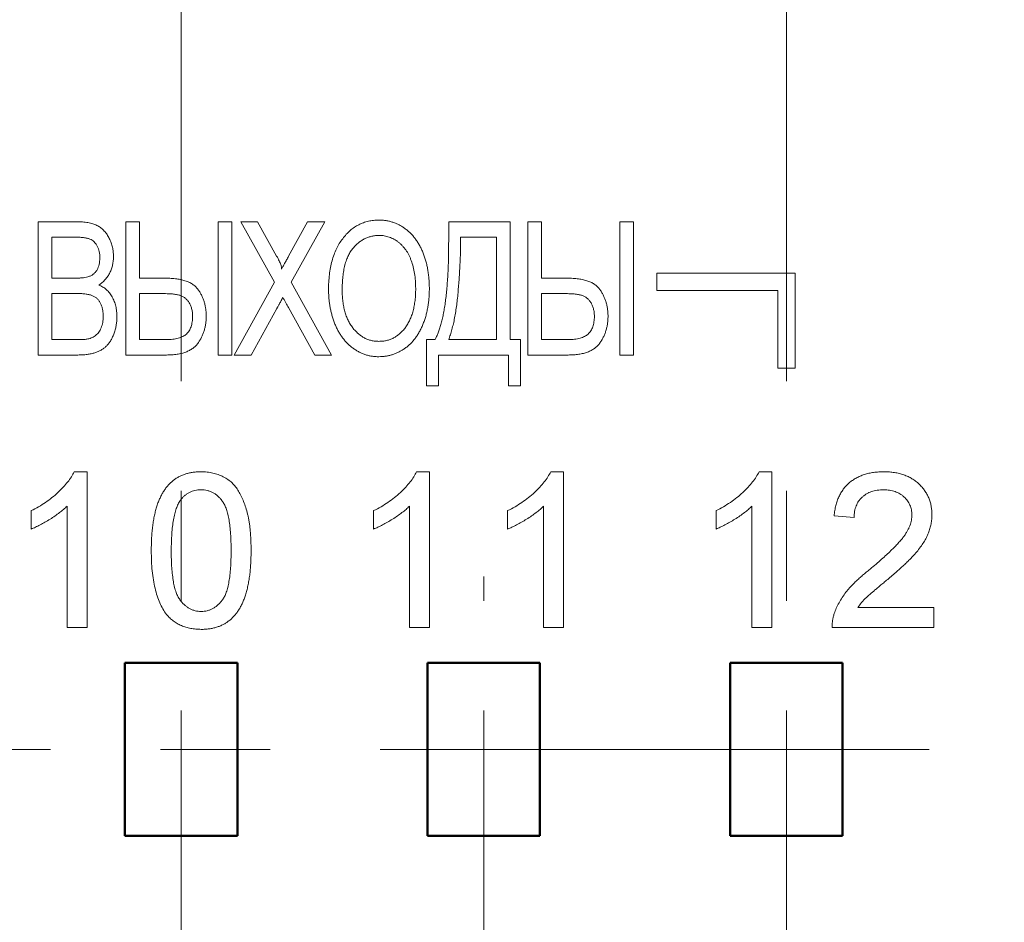
# Model space of a CAD drawing. Units: millimetres. Extents: x 2171 to 3046, y 1134 to 1431.
# Drawn here: x 2862 to 2873, y 1267 to 1277 of the extents above; entities that cross this region are included whole.
import ezdxf

# ---------------------------------------------------------------- set-up
doc = ezdxf.new("R2010")
doc.units = ezdxf.units.MM
doc.linetypes.add('CENTER', pattern=[10.16, 6.35, -1.27, 1.27, -1.27])
for name, color, linetype, lineweight in [('main', 5, 'Continuous', 50), ('size', 7, 'Continuous', 20), ('text', 7, 'Continuous', 20), ('ОСЕВЫЕ', 1, 'CENTER', 15)]:
    doc.layers.add(name, color=color, linetype=linetype, lineweight=lineweight)
doc.styles.add('GOST', font='GOST.shx', dxfattribs={"width": 0.8, "oblique": 15})
doc.dimstyles.new('GOST', dxfattribs={"dimscale": 0, "dimtxt": 3.5, "dimasz": 4, "dimexe": 1.25, "dimexo": 0, "dimtad": 1, "dimdec": 1, "dimrnd": 0.5, "dimtxsty": 'GOST', "dimcen": 5, "dimclrd": 256, "dimclre": 256, "dimclrt": 256, "dimadec": 1, "dimazin": 2, "dimtfac": 1, "dimtdec": 4, "dimtmove": 0, "dimatfit": 3, "dimfxl": 1, "dimtolj": 1, "dimtzin": 0, "dimlwd": -1, "dimlwe": -1, "dimarcsym": 0})

# ---------------------------------------------------------------- blocks, each defined once
blk = doc.blocks.new('_Oblique')
at = {"color": 0, "linetype": 'ByBlock', "lineweight": -2}
blk.add_line((-0.5, -0.5), (0.5, 0.5), dxfattribs=at)
blk = doc.blocks.new('*D96')
at = {"layer": 'Defpoints', "color": 0, "transparency": 16777216}
for p in [(2871.206, 1278.725), (2887.646, 1235.805), (2899.673, 1235.805)]:
    blk.add_point(p, dxfattribs=at)
at = {"layer": 'size', "ltscale": 5, "transparency": 16777216}
for p, q in [((2871.206, 1278.725), (2900.923, 1278.725)), ((2899.673, 1278.725), (2899.673, 1239.805)), ((2887.646, 1235.805), (2900.923, 1235.805))]:
    blk.add_line(p, q, dxfattribs=at)
at = {"layer": 'size', "transparency": 16777216}
blk.add_solid([(2899.007, 1239.805), (2900.34, 1239.805), (2899.673, 1235.805)], dxfattribs=at)
at = {"layer": 'size', "transparency": 16777216, "xscale": 4, "yscale": 4, "zscale": 4, "rotation": 90}
blk.add_blockref('_Oblique', (2899.673, 1278.725), dxfattribs=at)
at = {"layer": 'size', "linetype": 'ByBlock', "transparency": 16777216, "insert": (2897.298, 1259.265), "char_height": 3.5, "attachment_point": 5, "rotation": 90, "style": 'GOST'}
blk.add_mtext('\\A1;43', dxfattribs=at)
blk = doc.blocks.new('*D106')
at = {"layer": 'Defpoints', "color": 0, "transparency": 16777216}
for p in [(2870.556, 1282.806), (2899.673, 1282.806), (2871.206, 1278.725)]:
    blk.add_point(p, dxfattribs=at)
at = {"layer": 'size', "transparency": 16777216}
for p, q in [((2870.556, 1282.806), (2900.923, 1282.806)), ((2899.673, 1278.725), (2899.673, 1282.806)), ((2907.416, 1277.203), (2899.673, 1280.765)), ((2871.206, 1278.725), (2900.923, 1278.725)), ((2907.416, 1273.709), (2907.416, 1277.203))]:
    blk.add_line(p, q, dxfattribs=at)
at = {"layer": 'size', "transparency": 16777216, "xscale": 4, "yscale": 4, "zscale": 4}
for p, rotation in [((2899.673, 1282.806), 90), ((2899.673, 1278.725), 270)]:
    blk.add_blockref('_Oblique', p, dxfattribs=dict(at, rotation=rotation))
at = {"layer": 'size', "linetype": 'ByBlock', "transparency": 16777216, "insert": (2905.041, 1275.456), "char_height": 3.5, "attachment_point": 5, "rotation": 90, "style": 'GOST'}
blk.add_mtext('4', dxfattribs=at)

msp = doc.modelspace()

# ---------------------------------------------------------------- linework, layer by layer
at = {"layer": 'main', "linetype": 'ByBlock'}
for p, q in [((2863.206, 1269.625), (2863.206, 1267.625)), ((2864.506, 1269.625), (2863.206, 1269.625)), ((2864.506, 1267.625), (2864.506, 1269.625)), ((2868.006, 1269.625), (2866.706, 1269.625)), ((2866.706, 1269.625), (2866.706, 1267.625)), ((2868.006, 1267.625), (2868.006, 1269.625)), ((2870.206, 1269.625), (2870.206, 1267.625)), ((2871.506, 1269.625), (2870.206, 1269.625)), ((2871.506, 1267.625), (2871.506, 1269.625)), ((2863.206, 1267.625), (2864.506, 1267.625)), ((2866.706, 1267.625), (2868.006, 1267.625)), ((2870.206, 1267.625), (2871.506, 1267.625))]:
    msp.add_line(p, q, dxfattribs=at)
at = {"layer": 'text'}
for p, q in [((2862.204, 1273.187), (2862.204, 1274.728)), ((2862.204, 1274.728), (2862.666, 1274.728)), ((2863.218, 1274.728), (2863.376, 1274.728)), ((2863.218, 1273.187), (2863.218, 1274.728)), ((2863.376, 1274.728), (2863.376, 1274.076)), ((2864.285, 1273.187), (2864.285, 1274.728)), ((2864.285, 1274.728), (2864.443, 1274.728)), ((2864.443, 1274.728), (2864.443, 1273.187)), ((2864.934, 1274.031), (2864.547, 1274.728)), ((2864.547, 1274.728), (2864.741, 1274.728)), ((2864.741, 1274.728), (2864.96, 1274.332)), ((2865.099, 1274.331), (2865.318, 1274.728)), ((2865.516, 1274.728), (2865.129, 1274.028)), ((2865.318, 1274.728), (2865.516, 1274.728)), ((2866.95, 1274.728), (2867.661, 1274.728)), ((2866.95, 1274.503), (2866.95, 1274.728)), ((2867.661, 1274.728), (2867.661, 1273.365)), ((2867.865, 1274.728), (2868.023, 1274.728)), ((2867.865, 1273.187), (2867.865, 1274.728)), ((2868.023, 1274.728), (2868.023, 1274.076)), ((2868.931, 1274.728), (2869.089, 1274.728)), ((2868.931, 1273.187), (2868.931, 1274.728)), ((2869.089, 1274.728), (2869.089, 1273.187)), ((2862.612, 1274.551), (2862.362, 1274.551)), ((2862.362, 1274.551), (2862.362, 1274.076)), ((2867.503, 1274.551), (2867.088, 1274.551)), ((2867.088, 1274.551), (2867.088, 1274.471)), ((2867.503, 1273.365), (2867.503, 1274.551)), ((2870.956, 1274.135), (2869.356, 1274.135)), ((2869.356, 1274.135), (2869.356, 1273.935)), ((2870.956, 1273.035), (2870.956, 1274.135)), ((2862.362, 1274.076), (2862.632, 1274.076)), ((2863.376, 1274.076), (2863.672, 1274.076)), ((2864.468, 1273.187), (2864.934, 1274.031)), ((2865.129, 1274.028), (2865.595, 1273.187)), ((2868.023, 1274.076), (2868.319, 1274.076)), ((2862.65, 1273.899), (2862.362, 1273.899)), ((2862.362, 1273.899), (2862.362, 1273.365)), ((2863.376, 1273.899), (2863.376, 1273.365)), ((2863.602, 1273.899), (2863.376, 1273.899)), ((2868.249, 1273.899), (2868.023, 1273.899)), ((2868.023, 1273.899), (2868.023, 1273.365)), ((2869.356, 1273.935), (2870.756, 1273.935)), ((2870.756, 1273.935), (2870.756, 1273.035)), ((2864.963, 1273.726), (2864.665, 1273.187)), ((2865.401, 1273.187), (2865.096, 1273.738)), ((2862.362, 1273.365), (2862.666, 1273.365)), ((2863.376, 1273.365), (2863.685, 1273.365)), ((2866.693, 1272.832), (2866.693, 1273.365)), ((2866.693, 1273.365), (2866.792, 1273.365)), ((2866.95, 1273.365), (2867.503, 1273.365)), ((2867.661, 1273.365), (2867.78, 1273.365)), ((2867.78, 1273.365), (2867.78, 1272.832)), ((2868.023, 1273.365), (2868.332, 1273.365)), ((2862.663, 1273.187), (2862.204, 1273.187)), ((2863.687, 1273.187), (2863.218, 1273.187)), ((2864.443, 1273.187), (2864.285, 1273.187)), ((2864.665, 1273.187), (2864.468, 1273.187)), ((2865.595, 1273.187), (2865.401, 1273.187)), ((2867.641, 1273.187), (2866.831, 1273.187)), ((2866.831, 1273.187), (2866.831, 1272.832)), ((2867.641, 1272.832), (2867.641, 1273.187)), ((2868.333, 1273.187), (2867.865, 1273.187)), ((2869.089, 1273.187), (2868.931, 1273.187)), ((2870.756, 1273.035), (2870.956, 1273.035)), ((2866.831, 1272.832), (2866.693, 1272.832)), ((2867.78, 1272.832), (2867.641, 1272.832)), ((2862.619, 1271.837), (2862.768, 1271.837)), ((2862.768, 1271.837), (2862.768, 1270.037)), ((2866.579, 1271.837), (2866.728, 1271.837)), ((2866.728, 1271.837), (2866.728, 1270.037)), ((2868.13, 1271.837), (2868.279, 1271.837)), ((2868.279, 1271.837), (2868.279, 1270.037)), ((2870.539, 1271.837), (2870.688, 1271.837)), ((2870.688, 1271.837), (2870.688, 1270.037)), ((2862.122, 1271.174), (2862.122, 1271.387)), ((2862.537, 1270.037), (2862.537, 1271.44)), ((2866.082, 1271.174), (2866.082, 1271.387)), ((2866.497, 1270.037), (2866.497, 1271.44)), ((2867.632, 1271.174), (2867.632, 1271.387)), ((2868.048, 1270.037), (2868.048, 1271.44)), ((2870.042, 1271.174), (2870.042, 1271.387)), ((2870.457, 1270.037), (2870.457, 1271.44)), ((2871.639, 1271.306), (2871.408, 1271.329)), ((2871.681, 1270.268), (2872.562, 1270.268)), ((2872.562, 1270.268), (2872.562, 1270.037)), ((2862.768, 1270.037), (2862.537, 1270.037)), ((2866.728, 1270.037), (2866.497, 1270.037)), ((2868.279, 1270.037), (2868.048, 1270.037)), ((2870.688, 1270.037), (2870.457, 1270.037)), ((2872.562, 1270.037), (2871.385, 1270.037))]:
    msp.add_line(p, q, dxfattribs=at)
for points, knots in [([(2862.666, 1274.728), (2862.677, 1274.728), (2862.7, 1274.728), (2862.732, 1274.726), (2862.763, 1274.722), (2862.793, 1274.717), (2862.82, 1274.71), (2862.846, 1274.702), (2862.87, 1274.692), (2862.899, 1274.678), (2862.933, 1274.655), (2862.969, 1274.621), (2863.001, 1274.581), (2863.026, 1274.535), (2863.047, 1274.486), (2863.063, 1274.434), (2863.072, 1274.382), (2863.073, 1274.347), (2863.074, 1274.329)], [0, 0, 0, 0, 0.0529314, 0.1036141, 0.1516344, 0.1975666, 0.2408148, 0.2824289, 0.3220047, 0.3603849, 0.4353627, 0.510581, 0.58832, 0.6705217, 0.7540363, 0.836101, 0.9178549, 1, 1, 1, 1]), ([(2865.561, 1273.937), (2865.561, 1273.968), (2865.562, 1274.029), (2865.57, 1274.116), (2865.582, 1274.198), (2865.6, 1274.276), (2865.623, 1274.348), (2865.651, 1274.415), (2865.684, 1274.477), (2865.723, 1274.533), (2865.765, 1274.583), (2865.81, 1274.628), (2865.858, 1274.665), (2865.91, 1274.695), (2865.964, 1274.719), (2866.022, 1274.736), (2866.082, 1274.746), (2866.124, 1274.747), (2866.145, 1274.748)], [0, 0, 0, 0, 0.0827735, 0.1611326, 0.2353654, 0.3058815, 0.3733093, 0.4379562, 0.5002742, 0.5612439, 0.6199721, 0.6761461, 0.7304302, 0.7835985, 0.8362211, 0.8893759, 0.9436523, 1, 1, 1, 1]), ([(2866.145, 1274.748), (2866.159, 1274.748), (2866.186, 1274.747), (2866.227, 1274.743), (2866.266, 1274.734), (2866.305, 1274.723), (2866.343, 1274.709), (2866.379, 1274.692), (2866.415, 1274.671), (2866.449, 1274.647), (2866.482, 1274.621), (2866.513, 1274.592), (2866.542, 1274.56), (2866.569, 1274.526), (2866.593, 1274.489), (2866.617, 1274.45), (2866.637, 1274.409), (2866.656, 1274.365), (2866.672, 1274.319), (2866.687, 1274.272), (2866.699, 1274.223), (2866.709, 1274.172), (2866.717, 1274.12), (2866.723, 1274.066), (2866.726, 1274.011), (2866.726, 1273.974), (2866.727, 1273.955)], [0, 0, 0, 0, 0.037965, 0.075021, 0.111728, 0.148284, 0.184926, 0.221633, 0.259036, 0.297002, 0.335362, 0.373932, 0.412914, 0.452327, 0.492392, 0.533457, 0.575811, 0.619244, 0.663783, 0.708764, 0.75484, 0.801523, 0.849576, 0.898457, 0.948559, 1, 1, 1, 1]), ([(2862.916, 1274.31), (2862.915, 1274.322), (2862.915, 1274.347), (2862.909, 1274.383), (2862.899, 1274.416), (2862.887, 1274.447), (2862.87, 1274.475), (2862.85, 1274.498), (2862.827, 1274.516), (2862.805, 1274.527), (2862.785, 1274.534), (2862.768, 1274.539), (2862.748, 1274.542), (2862.725, 1274.545), (2862.7, 1274.548), (2862.673, 1274.55), (2862.643, 1274.55), (2862.622, 1274.55), (2862.612, 1274.551)], [0, 0, 0, 0, 0.083816, 0.163041, 0.238863, 0.312685, 0.383187, 0.449777, 0.513771, 0.577998, 0.613299, 0.652587, 0.697575, 0.747725, 0.802446, 0.863159, 0.928531, 1, 1, 1, 1]), ([(2866.145, 1274.57), (2866.131, 1274.57), (2866.103, 1274.569), (2866.061, 1274.562), (2866.021, 1274.55), (2865.982, 1274.535), (2865.945, 1274.514), (2865.91, 1274.488), (2865.876, 1274.458), (2865.844, 1274.424), (2865.814, 1274.384), (2865.789, 1274.338), (2865.767, 1274.286), (2865.749, 1274.227), (2865.735, 1274.163), (2865.726, 1274.092), (2865.72, 1274.016), (2865.719, 1273.963), (2865.719, 1273.935)], [0, 0, 0, 0, 0.049952, 0.098749, 0.146915, 0.195037, 0.244052, 0.294453, 0.346854, 0.401447, 0.458872, 0.519914, 0.585374, 0.655882, 0.732263, 0.814847, 0.903788, 1, 1, 1, 1]), ([(2866.569, 1273.957), (2866.568, 1273.987), (2866.567, 1274.045), (2866.557, 1274.129), (2866.541, 1274.207), (2866.522, 1274.268), (2866.504, 1274.314), (2866.489, 1274.345), (2866.473, 1274.375), (2866.455, 1274.403), (2866.435, 1274.428), (2866.414, 1274.452), (2866.392, 1274.474), (2866.368, 1274.494), (2866.343, 1274.512), (2866.317, 1274.528), (2866.29, 1274.541), (2866.262, 1274.551), (2866.234, 1274.56), (2866.205, 1274.566), (2866.176, 1274.57), (2866.156, 1274.57), (2866.145, 1274.57)], [0, 0, 0, 0, 0.107567, 0.209051, 0.304435, 0.394949, 0.438523, 0.480471, 0.521122, 0.560813, 0.599666, 0.637747, 0.675232, 0.71287, 0.749801, 0.786039, 0.821682, 0.857, 0.892187, 0.927451, 0.963271, 1, 1, 1, 1]), ([(2866.792, 1273.365), (2866.798, 1273.378), (2866.812, 1273.403), (2866.83, 1273.445), (2866.846, 1273.492), (2866.862, 1273.543), (2866.876, 1273.599), (2866.889, 1273.658), (2866.9, 1273.723), (2866.911, 1273.792), (2866.92, 1273.865), (2866.928, 1273.943), (2866.935, 1274.025), (2866.94, 1274.112), (2866.945, 1274.203), (2866.948, 1274.299), (2866.949, 1274.399), (2866.95, 1274.468), (2866.95, 1274.503)], [0, 0, 0, 0, 0.036254, 0.075679, 0.11819, 0.164163, 0.213703, 0.266632, 0.323014, 0.383165, 0.44713, 0.514683, 0.586121, 0.661204, 0.740221, 0.822926, 0.909603, 1, 1, 1, 1]), ([(2867.088, 1274.471), (2867.088, 1274.454), (2867.088, 1274.418), (2867.086, 1274.362), (2867.084, 1274.301), (2867.081, 1274.235), (2867.077, 1274.165), (2867.073, 1274.091), (2867.066, 1274.012), (2867.06, 1273.93), (2867.053, 1273.847), (2867.043, 1273.767), (2867.032, 1273.691), (2867.019, 1273.618), (2867.005, 1273.549), (2866.988, 1273.484), (2866.971, 1273.423), (2866.957, 1273.384), (2866.95, 1273.365)], [0, 0, 0, 0, 0.046335, 0.09655, 0.150916, 0.209451, 0.27216, 0.338756, 0.409555, 0.484521, 0.559854, 0.631796, 0.700679, 0.766519, 0.829373, 0.889107, 0.94601, 1, 1, 1, 1]), ([(2863.074, 1274.329), (2863.073, 1274.312), (2863.072, 1274.28), (2863.064, 1274.231), (2863.051, 1274.185), (2863.032, 1274.14), (2863.009, 1274.097), (2862.979, 1274.06), (2862.944, 1274.025), (2862.917, 1274.007), (2862.904, 1273.997)], [0, 0, 0, 0, 0.127153, 0.251728, 0.376302, 0.501547, 0.625552, 0.74824, 0.872244, 1, 1, 1, 1]), ([(2864.96, 1274.332), (2864.966, 1274.323), (2864.976, 1274.304), (2864.989, 1274.278), (2865, 1274.255), (2865.008, 1274.234), (2865.014, 1274.217), (2865.017, 1274.202), (2865.019, 1274.19), (2865.017, 1274.184), (2865.016, 1274.181)], [0, 0, 0, 0, 0.202802, 0.381968, 0.537636, 0.671058, 0.784066, 0.874445, 0.94614, 1, 1, 1, 1]), ([(2865.016, 1274.181), (2865.022, 1274.191), (2865.034, 1274.213), (2865.054, 1274.248), (2865.076, 1274.288), (2865.091, 1274.316), (2865.099, 1274.331)], [0, 0, 0, 0, 0.205312, 0.439628, 0.704524, 1, 1, 1, 1]), ([(2862.789, 1274.095), (2862.799, 1274.099), (2862.819, 1274.107), (2862.845, 1274.125), (2862.867, 1274.147), (2862.885, 1274.173), (2862.899, 1274.202), (2862.908, 1274.235), (2862.915, 1274.271), (2862.915, 1274.297), (2862.916, 1274.31)], [0, 0, 0, 0, 0.121871, 0.238069, 0.352313, 0.468224, 0.588494, 0.716276, 0.85212, 1, 1, 1, 1]), ([(2862.632, 1274.076), (2862.649, 1274.077), (2862.68, 1274.077), (2862.724, 1274.08), (2862.759, 1274.085), (2862.78, 1274.092), (2862.789, 1274.095)], [0, 0, 0, 0, 0.320749, 0.593658, 0.817945, 1, 1, 1, 1]), ([(2862.904, 1273.997), (2862.912, 1273.994), (2862.928, 1273.987), (2862.951, 1273.974), (2862.973, 1273.959), (2862.993, 1273.943), (2863.012, 1273.925), (2863.029, 1273.905), (2863.045, 1273.883), (2863.064, 1273.851), (2863.084, 1273.808), (2863.101, 1273.752), (2863.111, 1273.692), (2863.113, 1273.65), (2863.113, 1273.629)], [0, 0, 0, 0, 0.059389, 0.117861, 0.17554, 0.232913, 0.290968, 0.349659, 0.409461, 0.470233, 0.594792, 0.722893, 0.857512, 1, 1, 1, 1]), ([(2863.672, 1274.076), (2863.695, 1274.076), (2863.74, 1274.075), (2863.803, 1274.069), (2863.861, 1274.059), (2863.912, 1274.044), (2863.957, 1274.026), (2863.996, 1274.002), (2864.029, 1273.975), (2864.055, 1273.942), (2864.076, 1273.908), (2864.095, 1273.873), (2864.111, 1273.836), (2864.124, 1273.799), (2864.134, 1273.76), (2864.141, 1273.72), (2864.145, 1273.679), (2864.146, 1273.651), (2864.146, 1273.637)], [0, 0, 0, 0, 0.093367, 0.179211, 0.257228, 0.328501, 0.393747, 0.453854, 0.510944, 0.56575, 0.620179, 0.673611, 0.727095, 0.780219, 0.833737, 0.888085, 0.943554, 1, 1, 1, 1]), ([(2868.319, 1274.076), (2868.342, 1274.076), (2868.386, 1274.075), (2868.45, 1274.069), (2868.507, 1274.059), (2868.559, 1274.044), (2868.604, 1274.026), (2868.643, 1274.002), (2868.676, 1273.975), (2868.702, 1273.942), (2868.723, 1273.908), (2868.742, 1273.873), (2868.758, 1273.836), (2868.771, 1273.799), (2868.781, 1273.76), (2868.788, 1273.72), (2868.792, 1273.679), (2868.793, 1273.651), (2868.793, 1273.637)], [0, 0, 0, 0, 0.093367, 0.179211, 0.257228, 0.328501, 0.393747, 0.453854, 0.510944, 0.56575, 0.620179, 0.673611, 0.727095, 0.780219, 0.833737, 0.888085, 0.943554, 1, 1, 1, 1]), ([(2862.955, 1273.632), (2862.955, 1273.646), (2862.954, 1273.673), (2862.949, 1273.712), (2862.939, 1273.749), (2862.926, 1273.782), (2862.91, 1273.812), (2862.889, 1273.838), (2862.863, 1273.858), (2862.832, 1273.874), (2862.796, 1273.885), (2862.754, 1273.893), (2862.704, 1273.898), (2862.669, 1273.898), (2862.65, 1273.899)], [0, 0, 0, 0, 0.088973, 0.172807, 0.25175, 0.327486, 0.399475, 0.468597, 0.536986, 0.607729, 0.686063, 0.77656, 0.881004, 1, 1, 1, 1]), ([(2863.988, 1273.636), (2863.988, 1273.652), (2863.987, 1273.682), (2863.979, 1273.724), (2863.965, 1273.763), (2863.946, 1273.798), (2863.923, 1273.827), (2863.896, 1273.852), (2863.866, 1273.87), (2863.838, 1273.88), (2863.813, 1273.885), (2863.791, 1273.889), (2863.767, 1273.892), (2863.74, 1273.895), (2863.709, 1273.896), (2863.676, 1273.897), (2863.64, 1273.898), (2863.615, 1273.899), (2863.602, 1273.899)], [0, 0, 0, 0, 0.085341, 0.164534, 0.239794, 0.312, 0.381537, 0.446672, 0.510567, 0.574711, 0.609702, 0.649944, 0.695167, 0.74597, 0.80173, 0.86254, 0.92844, 1, 1, 1, 1]), ([(2866.144, 1273.168), (2866.13, 1273.168), (2866.101, 1273.168), (2866.06, 1273.174), (2866.02, 1273.181), (2865.981, 1273.193), (2865.943, 1273.208), (2865.906, 1273.226), (2865.87, 1273.247), (2865.836, 1273.271), (2865.803, 1273.299), (2865.772, 1273.328), (2865.743, 1273.36), (2865.716, 1273.395), (2865.692, 1273.432), (2865.669, 1273.471), (2865.649, 1273.513), (2865.63, 1273.556), (2865.614, 1273.601), (2865.6, 1273.648), (2865.588, 1273.694), (2865.578, 1273.742), (2865.57, 1273.79), (2865.565, 1273.838), (2865.562, 1273.888), (2865.561, 1273.921), (2865.561, 1273.937)], [0, 0, 0, 0, 0.039615, 0.07833, 0.116362, 0.154035, 0.191913, 0.22989, 0.268217, 0.307536, 0.347058, 0.386826, 0.42685, 0.467535, 0.508671, 0.550446, 0.593555, 0.637779, 0.682607, 0.727342, 0.772082, 0.817148, 0.862188, 0.907808, 0.953512, 1, 1, 1, 1]), ([(2865.719, 1273.935), (2865.719, 1273.913), (2865.72, 1273.869), (2865.726, 1273.806), (2865.735, 1273.747), (2865.748, 1273.691), (2865.765, 1273.638), (2865.786, 1273.589), (2865.81, 1273.544), (2865.839, 1273.503), (2865.87, 1273.466), (2865.903, 1273.434), (2865.938, 1273.407), (2865.975, 1273.384), (2866.015, 1273.367), (2866.056, 1273.354), (2866.099, 1273.347), (2866.128, 1273.346), (2866.143, 1273.345)], [0, 0, 0, 0, 0.082221, 0.160147, 0.234526, 0.305315, 0.372941, 0.437893, 0.500724, 0.562573, 0.622254, 0.679032, 0.733599, 0.786848, 0.838966, 0.891449, 0.945122, 1, 1, 1, 1]), ([(2866.143, 1273.345), (2866.158, 1273.346), (2866.188, 1273.347), (2866.232, 1273.354), (2866.273, 1273.367), (2866.313, 1273.384), (2866.35, 1273.407), (2866.386, 1273.435), (2866.419, 1273.467), (2866.45, 1273.505), (2866.478, 1273.547), (2866.502, 1273.593), (2866.523, 1273.644), (2866.54, 1273.698), (2866.552, 1273.757), (2866.562, 1273.82), (2866.568, 1273.887), (2866.568, 1273.933), (2866.569, 1273.957)], [0, 0, 0, 0, 0.054481, 0.107412, 0.158918, 0.210622, 0.262603, 0.315899, 0.371378, 0.42947, 0.490028, 0.55244, 0.617659, 0.685899, 0.75791, 0.834272, 0.914854, 1, 1, 1, 1]), ([(2866.727, 1273.955), (2866.726, 1273.936), (2866.726, 1273.898), (2866.722, 1273.843), (2866.717, 1273.788), (2866.708, 1273.736), (2866.698, 1273.684), (2866.685, 1273.635), (2866.67, 1273.586), (2866.652, 1273.54), (2866.632, 1273.495), (2866.611, 1273.454), (2866.587, 1273.415), (2866.562, 1273.378), (2866.534, 1273.345), (2866.505, 1273.314), (2866.473, 1273.286), (2866.44, 1273.261), (2866.405, 1273.24), (2866.37, 1273.22), (2866.334, 1273.204), (2866.297, 1273.191), (2866.26, 1273.18), (2866.222, 1273.173), (2866.183, 1273.169), (2866.157, 1273.168), (2866.144, 1273.168)], [0, 0, 0, 0, 0.052455, 0.103582, 0.153213, 0.202024, 0.249799, 0.296712, 0.342815, 0.388322, 0.432752, 0.475628, 0.517116, 0.557562, 0.59702, 0.635705, 0.674059, 0.712122, 0.749511, 0.786099, 0.822314, 0.857724, 0.893086, 0.92842, 0.964165, 1, 1, 1, 1]), ([(2868.635, 1273.636), (2868.635, 1273.652), (2868.634, 1273.682), (2868.625, 1273.724), (2868.612, 1273.763), (2868.593, 1273.798), (2868.569, 1273.827), (2868.543, 1273.852), (2868.512, 1273.87), (2868.484, 1273.88), (2868.46, 1273.885), (2868.438, 1273.889), (2868.414, 1273.892), (2868.386, 1273.895), (2868.356, 1273.896), (2868.323, 1273.897), (2868.287, 1273.898), (2868.262, 1273.899), (2868.249, 1273.899)], [0, 0, 0, 0, 0.085341, 0.164534, 0.239794, 0.312, 0.381537, 0.446672, 0.510567, 0.574711, 0.609702, 0.649944, 0.695167, 0.74597, 0.80173, 0.86254, 0.92844, 1, 1, 1, 1]), ([(2865.032, 1273.853), (2865.028, 1273.845), (2865.02, 1273.83), (2865.009, 1273.81), (2864.999, 1273.791), (2864.989, 1273.774), (2864.981, 1273.759), (2864.974, 1273.747), (2864.968, 1273.736), (2864.964, 1273.729), (2864.963, 1273.726)], [0, 0, 0, 0, 0.181039, 0.344828, 0.493243, 0.625438, 0.743291, 0.845765, 0.930988, 1, 1, 1, 1]), ([(2865.096, 1273.738), (2865.091, 1273.746), (2865.082, 1273.763), (2865.067, 1273.791), (2865.05, 1273.821), (2865.039, 1273.842), (2865.032, 1273.853)], [0, 0, 0, 0, 0.214955, 0.45415, 0.714387, 1, 1, 1, 1]), ([(2863.113, 1273.629), (2863.113, 1273.611), (2863.112, 1273.577), (2863.105, 1273.526), (2863.094, 1273.477), (2863.078, 1273.43), (2863.06, 1273.387), (2863.039, 1273.349), (2863.016, 1273.316), (2862.99, 1273.288), (2862.962, 1273.264), (2862.93, 1273.244), (2862.895, 1273.226), (2862.857, 1273.212), (2862.815, 1273.201), (2862.768, 1273.193), (2862.717, 1273.188), (2862.682, 1273.188), (2862.663, 1273.187)], [0, 0, 0, 0, 0.072858, 0.144138, 0.213529, 0.282183, 0.347576, 0.40776, 0.463713, 0.515534, 0.565975, 0.617768, 0.671581, 0.727814, 0.787642, 0.85276, 0.92332, 1, 1, 1, 1]), ([(2862.776, 1273.373), (2862.785, 1273.375), (2862.803, 1273.379), (2862.827, 1273.389), (2862.85, 1273.4), (2862.87, 1273.415), (2862.888, 1273.431), (2862.904, 1273.451), (2862.919, 1273.475), (2862.932, 1273.501), (2862.942, 1273.531), (2862.95, 1273.563), (2862.954, 1273.597), (2862.955, 1273.62), (2862.955, 1273.632)], [0, 0, 0, 0, 0.0809549, 0.1570794, 0.2296929, 0.2998722, 0.3703489, 0.4455802, 0.5249746, 0.6108255, 0.7021798, 0.796383, 0.8958501, 1, 1, 1, 1]), ([(2863.685, 1273.365), (2863.698, 1273.365), (2863.723, 1273.366), (2863.759, 1273.369), (2863.792, 1273.374), (2863.822, 1273.381), (2863.85, 1273.39), (2863.875, 1273.401), (2863.897, 1273.414), (2863.917, 1273.429), (2863.934, 1273.447), (2863.949, 1273.467), (2863.961, 1273.489), (2863.971, 1273.514), (2863.979, 1273.541), (2863.984, 1273.571), (2863.988, 1273.603), (2863.988, 1273.625), (2863.988, 1273.636)], [0, 0, 0, 0, 0.082053, 0.157805, 0.228804, 0.294862, 0.356496, 0.414665, 0.468799, 0.521175, 0.572685, 0.624793, 0.678844, 0.735634, 0.795037, 0.859134, 0.92711, 1, 1, 1, 1]), ([(2864.146, 1273.637), (2864.146, 1273.622), (2864.146, 1273.593), (2864.141, 1273.55), (2864.134, 1273.509), (2864.122, 1273.468), (2864.109, 1273.43), (2864.092, 1273.392), (2864.072, 1273.356), (2864.05, 1273.322), (2864.023, 1273.29), (2863.99, 1273.262), (2863.952, 1273.239), (2863.909, 1273.22), (2863.861, 1273.205), (2863.807, 1273.195), (2863.749, 1273.189), (2863.708, 1273.188), (2863.687, 1273.187)], [0, 0, 0, 0, 0.0599952, 0.1186149, 0.1761066, 0.2321506, 0.2881097, 0.3434577, 0.3990069, 0.4552919, 0.5115034, 0.5692164, 0.628906, 0.6923396, 0.7603745, 0.833888, 0.9135763, 1, 1, 1, 1]), ([(2868.332, 1273.365), (2868.345, 1273.365), (2868.37, 1273.366), (2868.405, 1273.369), (2868.438, 1273.374), (2868.469, 1273.381), (2868.496, 1273.39), (2868.521, 1273.401), (2868.544, 1273.414), (2868.563, 1273.429), (2868.581, 1273.447), (2868.595, 1273.467), (2868.608, 1273.489), (2868.618, 1273.514), (2868.625, 1273.541), (2868.631, 1273.571), (2868.634, 1273.603), (2868.635, 1273.625), (2868.635, 1273.636)], [0, 0, 0, 0, 0.082053, 0.157805, 0.228804, 0.294862, 0.356496, 0.414665, 0.468799, 0.521175, 0.572685, 0.624793, 0.678844, 0.735634, 0.795037, 0.859134, 0.92711, 1, 1, 1, 1]), ([(2868.793, 1273.637), (2868.793, 1273.622), (2868.792, 1273.593), (2868.787, 1273.55), (2868.78, 1273.509), (2868.769, 1273.468), (2868.756, 1273.43), (2868.739, 1273.392), (2868.719, 1273.356), (2868.696, 1273.322), (2868.669, 1273.29), (2868.636, 1273.262), (2868.599, 1273.239), (2868.556, 1273.22), (2868.507, 1273.205), (2868.454, 1273.195), (2868.395, 1273.189), (2868.355, 1273.188), (2868.333, 1273.187)], [0, 0, 0, 0, 0.059995, 0.118615, 0.176107, 0.232151, 0.28811, 0.343458, 0.399007, 0.455292, 0.511503, 0.569216, 0.628906, 0.69234, 0.760375, 0.833888, 0.913576, 1, 1, 1, 1]), ([(2862.666, 1273.365), (2862.678, 1273.365), (2862.701, 1273.366), (2862.731, 1273.367), (2862.756, 1273.369), (2862.77, 1273.371), (2862.776, 1273.373)], [0, 0, 0, 0, 0.330279, 0.604767, 0.82977, 1, 1, 1, 1]), ([(2862.122, 1271.387), (2862.151, 1271.402), (2862.207, 1271.431), (2862.288, 1271.482), (2862.363, 1271.536), (2862.431, 1271.596), (2862.492, 1271.656), (2862.544, 1271.717), (2862.587, 1271.776), (2862.609, 1271.817), (2862.619, 1271.837)], [0, 0, 0, 0, 0.142657, 0.281169, 0.416977, 0.550852, 0.678364, 0.795032, 0.901998, 1, 1, 1, 1]), ([(2863.511, 1270.925), (2863.511, 1270.95), (2863.512, 1271.001), (2863.514, 1271.075), (2863.519, 1271.145), (2863.527, 1271.211), (2863.535, 1271.273), (2863.547, 1271.332), (2863.56, 1271.388), (2863.575, 1271.439), (2863.592, 1271.488), (2863.611, 1271.533), (2863.632, 1271.575), (2863.655, 1271.614), (2863.68, 1271.65), (2863.707, 1271.683), (2863.736, 1271.712), (2863.767, 1271.738), (2863.8, 1271.762), (2863.835, 1271.782), (2863.872, 1271.799), (2863.911, 1271.813), (2863.952, 1271.824), (2863.996, 1271.832), (2864.041, 1271.836), (2864.072, 1271.837), (2864.088, 1271.837)], [0, 0, 0, 0, 0.063114, 0.123615, 0.180974, 0.235261, 0.287101, 0.336031, 0.382382, 0.426334, 0.468211, 0.50825, 0.546628, 0.58365, 0.618994, 0.653583, 0.687156, 0.720422, 0.75323, 0.78626, 0.819504, 0.853545, 0.888308, 0.923996, 0.96135, 1, 1, 1, 1]), ([(2864.088, 1271.837), (2864.111, 1271.836), (2864.156, 1271.835), (2864.223, 1271.824), (2864.285, 1271.805), (2864.344, 1271.78), (2864.398, 1271.748), (2864.446, 1271.71), (2864.487, 1271.664), (2864.522, 1271.612), (2864.553, 1271.554), (2864.58, 1271.491), (2864.605, 1271.421), (2864.622, 1271.359), (2864.635, 1271.305), (2864.643, 1271.261), (2864.65, 1271.213), (2864.655, 1271.162), (2864.659, 1271.108), (2864.663, 1271.05), (2864.664, 1270.988), (2864.665, 1270.946), (2864.665, 1270.925)], [0, 0, 0, 0, 0.056724, 0.111437, 0.164368, 0.216435, 0.267641, 0.31736, 0.367473, 0.41821, 0.471404, 0.527966, 0.588061, 0.652134, 0.686345, 0.723264, 0.76261, 0.804739, 0.84943, 0.896711, 0.94689, 1, 1, 1, 1]), ([(2866.082, 1271.387), (2866.111, 1271.402), (2866.167, 1271.431), (2866.248, 1271.482), (2866.323, 1271.536), (2866.391, 1271.596), (2866.452, 1271.656), (2866.504, 1271.717), (2866.547, 1271.776), (2866.569, 1271.817), (2866.579, 1271.837)], [0, 0, 0, 0, 0.142657, 0.281169, 0.416977, 0.550852, 0.678364, 0.795032, 0.901998, 1, 1, 1, 1]), ([(2867.632, 1271.387), (2867.661, 1271.402), (2867.718, 1271.431), (2867.798, 1271.482), (2867.873, 1271.536), (2867.942, 1271.596), (2868.003, 1271.656), (2868.055, 1271.717), (2868.098, 1271.776), (2868.12, 1271.817), (2868.13, 1271.837)], [0, 0, 0, 0, 0.142657, 0.281169, 0.416977, 0.550852, 0.678364, 0.795032, 0.901998, 1, 1, 1, 1]), ([(2870.042, 1271.387), (2870.071, 1271.402), (2870.127, 1271.431), (2870.208, 1271.482), (2870.283, 1271.536), (2870.351, 1271.596), (2870.412, 1271.656), (2870.464, 1271.717), (2870.507, 1271.776), (2870.529, 1271.817), (2870.539, 1271.837)], [0, 0, 0, 0, 0.142657, 0.281169, 0.416977, 0.550852, 0.678364, 0.795032, 0.901998, 1, 1, 1, 1]), ([(2871.408, 1271.329), (2871.41, 1271.349), (2871.415, 1271.389), (2871.426, 1271.445), (2871.442, 1271.498), (2871.462, 1271.547), (2871.486, 1271.593), (2871.513, 1271.635), (2871.545, 1271.673), (2871.58, 1271.708), (2871.62, 1271.738), (2871.662, 1271.765), (2871.708, 1271.787), (2871.757, 1271.806), (2871.81, 1271.82), (2871.865, 1271.83), (2871.924, 1271.836), (2871.964, 1271.837), (2871.985, 1271.837)], [0, 0, 0, 0, 0.070675, 0.137493, 0.201473, 0.262869, 0.32255, 0.380737, 0.43822, 0.495487, 0.553484, 0.611346, 0.670644, 0.731587, 0.794183, 0.859445, 0.928208, 1, 1, 1, 1]), ([(2871.985, 1271.837), (2872.006, 1271.837), (2872.046, 1271.836), (2872.105, 1271.829), (2872.161, 1271.818), (2872.214, 1271.802), (2872.263, 1271.782), (2872.308, 1271.757), (2872.351, 1271.729), (2872.39, 1271.695), (2872.425, 1271.658), (2872.455, 1271.619), (2872.481, 1271.578), (2872.502, 1271.535), (2872.519, 1271.489), (2872.53, 1271.441), (2872.538, 1271.391), (2872.538, 1271.357), (2872.539, 1271.34)], [0, 0, 0, 0, 0.074712, 0.145539, 0.213339, 0.278615, 0.342094, 0.40389, 0.465063, 0.526577, 0.587328, 0.64638, 0.704345, 0.761672, 0.819418, 0.878039, 0.937796, 1, 1, 1, 1]), ([(2864.085, 1271.629), (2864.073, 1271.629), (2864.05, 1271.628), (2864.015, 1271.623), (2863.983, 1271.613), (2863.952, 1271.599), (2863.923, 1271.581), (2863.895, 1271.56), (2863.869, 1271.535), (2863.854, 1271.516), (2863.846, 1271.506)], [0, 0, 0, 0, 0.127665, 0.251739, 0.372753, 0.492147, 0.61407, 0.737197, 0.865607, 1, 1, 1, 1]), ([(2864.434, 1270.925), (2864.434, 1270.959), (2864.433, 1271.024), (2864.429, 1271.117), (2864.421, 1271.201), (2864.411, 1271.276), (2864.398, 1271.343), (2864.381, 1271.4), (2864.362, 1271.449), (2864.339, 1271.489), (2864.313, 1271.522), (2864.286, 1271.551), (2864.257, 1271.575), (2864.226, 1271.595), (2864.194, 1271.611), (2864.159, 1271.621), (2864.123, 1271.628), (2864.098, 1271.629), (2864.085, 1271.629)], [0, 0, 0, 0, 0.115629, 0.221541, 0.317048, 0.403151, 0.480181, 0.547649, 0.607036, 0.658652, 0.705723, 0.749804, 0.792587, 0.833874, 0.874768, 0.915223, 0.956881, 1, 1, 1, 1]), ([(2871.98, 1271.629), (2871.967, 1271.629), (2871.943, 1271.628), (2871.907, 1271.624), (2871.873, 1271.618), (2871.841, 1271.609), (2871.811, 1271.597), (2871.783, 1271.581), (2871.756, 1271.564), (2871.732, 1271.544), (2871.71, 1271.522), (2871.691, 1271.497), (2871.675, 1271.47), (2871.662, 1271.441), (2871.652, 1271.411), (2871.644, 1271.378), (2871.64, 1271.343), (2871.639, 1271.319), (2871.639, 1271.306)], [0, 0, 0, 0, 0.070696, 0.138358, 0.20337, 0.2657, 0.327256, 0.386512, 0.445858, 0.505173, 0.56378, 0.622343, 0.680824, 0.739795, 0.800801, 0.864239, 0.930631, 1, 1, 1, 1]), ([(2872.308, 1271.338), (2872.308, 1271.348), (2872.307, 1271.368), (2872.302, 1271.397), (2872.296, 1271.425), (2872.285, 1271.451), (2872.273, 1271.477), (2872.257, 1271.501), (2872.238, 1271.524), (2872.217, 1271.545), (2872.194, 1271.565), (2872.168, 1271.582), (2872.141, 1271.597), (2872.112, 1271.609), (2872.081, 1271.618), (2872.049, 1271.624), (2872.015, 1271.628), (2871.992, 1271.629), (2871.98, 1271.629)], [0, 0, 0, 0, 0.061762, 0.121174, 0.179421, 0.236843, 0.294322, 0.353191, 0.412721, 0.474522, 0.537057, 0.599591, 0.662367, 0.725246, 0.790316, 0.857724, 0.927232, 1, 1, 1, 1]), ([(2863.846, 1271.506), (2863.837, 1271.492), (2863.819, 1271.461), (2863.799, 1271.409), (2863.781, 1271.349), (2863.766, 1271.28), (2863.756, 1271.203), (2863.747, 1271.118), (2863.743, 1271.024), (2863.742, 1270.959), (2863.742, 1270.925)], [0, 0, 0, 0, 0.083888, 0.177154, 0.282514, 0.3994, 0.529491, 0.672802, 0.829536, 1, 1, 1, 1]), ([(2862.537, 1271.44), (2862.524, 1271.427), (2862.496, 1271.4), (2862.449, 1271.363), (2862.397, 1271.324), (2862.341, 1271.288), (2862.283, 1271.253), (2862.227, 1271.222), (2862.173, 1271.196), (2862.138, 1271.181), (2862.122, 1271.174)], [0, 0, 0, 0, 0.11167, 0.232094, 0.362743, 0.502558, 0.641525, 0.771098, 0.890162, 1, 1, 1, 1]), ([(2866.497, 1271.44), (2866.484, 1271.427), (2866.456, 1271.4), (2866.409, 1271.363), (2866.357, 1271.324), (2866.301, 1271.288), (2866.243, 1271.253), (2866.187, 1271.222), (2866.133, 1271.196), (2866.098, 1271.181), (2866.082, 1271.174)], [0, 0, 0, 0, 0.11167, 0.232094, 0.362743, 0.502558, 0.641525, 0.771098, 0.890162, 1, 1, 1, 1]), ([(2868.048, 1271.44), (2868.035, 1271.427), (2868.007, 1271.4), (2867.96, 1271.363), (2867.908, 1271.324), (2867.851, 1271.288), (2867.793, 1271.253), (2867.737, 1271.222), (2867.684, 1271.196), (2867.649, 1271.181), (2867.632, 1271.174)], [0, 0, 0, 0, 0.11167, 0.232094, 0.362743, 0.502558, 0.641525, 0.771098, 0.890162, 1, 1, 1, 1]), ([(2870.457, 1271.44), (2870.444, 1271.427), (2870.416, 1271.4), (2870.369, 1271.363), (2870.317, 1271.324), (2870.261, 1271.288), (2870.203, 1271.253), (2870.147, 1271.222), (2870.093, 1271.196), (2870.058, 1271.181), (2870.042, 1271.174)], [0, 0, 0, 0, 0.11167, 0.232094, 0.362743, 0.502558, 0.641525, 0.771098, 0.890162, 1, 1, 1, 1]), ([(2871.824, 1270.71), (2871.847, 1270.73), (2871.892, 1270.767), (2871.955, 1270.823), (2872.012, 1270.875), (2872.063, 1270.923), (2872.109, 1270.968), (2872.148, 1271.01), (2872.182, 1271.048), (2872.21, 1271.083), (2872.233, 1271.116), (2872.253, 1271.149), (2872.27, 1271.181), (2872.284, 1271.213), (2872.295, 1271.244), (2872.302, 1271.276), (2872.307, 1271.307), (2872.308, 1271.328), (2872.308, 1271.338)], [0, 0, 0, 0, 0.1114097, 0.2145264, 0.3094172, 0.3960872, 0.4742842, 0.5443739, 0.6064196, 0.6605816, 0.7097938, 0.7564506, 0.8007673, 0.8431683, 0.8842949, 0.9238845, 0.9623587, 1, 1, 1, 1]), ([(2872.539, 1271.34), (2872.538, 1271.322), (2872.537, 1271.287), (2872.529, 1271.233), (2872.516, 1271.181), (2872.499, 1271.128), (2872.474, 1271.075), (2872.444, 1271.021), (2872.406, 1270.965), (2872.37, 1270.918), (2872.337, 1270.879), (2872.307, 1270.847), (2872.272, 1270.812), (2872.234, 1270.775), (2872.191, 1270.735), (2872.145, 1270.692), (2872.093, 1270.648), (2872.058, 1270.617), (2872.039, 1270.602)], [0, 0, 0, 0, 0.057945, 0.116018, 0.174826, 0.234683, 0.296827, 0.364061, 0.436192, 0.51426, 0.556976, 0.604856, 0.657675, 0.715751, 0.77884, 0.847501, 0.921228, 1, 1, 1, 1]), ([(2863.686, 1270.187), (2863.672, 1270.208), (2863.642, 1270.25), (2863.608, 1270.323), (2863.577, 1270.402), (2863.553, 1270.491), (2863.534, 1270.588), (2863.52, 1270.693), (2863.513, 1270.806), (2863.511, 1270.884), (2863.511, 1270.925)], [0, 0, 0, 0, 0.097421, 0.200886, 0.311172, 0.429798, 0.55774, 0.694715, 0.84213, 1, 1, 1, 1]), ([(2863.742, 1270.925), (2863.742, 1270.891), (2863.742, 1270.825), (2863.747, 1270.73), (2863.755, 1270.644), (2863.765, 1270.568), (2863.779, 1270.502), (2863.796, 1270.444), (2863.816, 1270.396), (2863.84, 1270.357), (2863.866, 1270.325), (2863.894, 1270.297), (2863.922, 1270.274), (2863.952, 1270.255), (2863.984, 1270.24), (2864.018, 1270.229), (2864.052, 1270.223), (2864.076, 1270.222), (2864.088, 1270.222)], [0, 0, 0, 0, 0.118406, 0.226654, 0.324092, 0.411705, 0.489026, 0.556909, 0.616233, 0.667349, 0.713512, 0.757697, 0.799493, 0.839976, 0.879886, 0.919149, 0.959227, 1, 1, 1, 1]), ([(2864.088, 1270.222), (2864.1, 1270.222), (2864.123, 1270.223), (2864.158, 1270.229), (2864.191, 1270.24), (2864.223, 1270.255), (2864.253, 1270.274), (2864.282, 1270.297), (2864.309, 1270.325), (2864.336, 1270.357), (2864.36, 1270.396), (2864.38, 1270.445), (2864.397, 1270.502), (2864.41, 1270.569), (2864.421, 1270.645), (2864.429, 1270.73), (2864.433, 1270.825), (2864.434, 1270.891), (2864.434, 1270.925)], [0, 0, 0, 0, 0.040782, 0.08087, 0.120268, 0.160187, 0.20046, 0.242265, 0.286459, 0.332952, 0.384431, 0.443389, 0.511681, 0.58902, 0.676245, 0.773705, 0.881568, 1, 1, 1, 1]), ([(2864.665, 1270.925), (2864.665, 1270.899), (2864.664, 1270.849), (2864.661, 1270.776), (2864.656, 1270.707), (2864.65, 1270.641), (2864.64, 1270.578), (2864.629, 1270.519), (2864.616, 1270.464), (2864.601, 1270.412), (2864.584, 1270.364), (2864.566, 1270.319), (2864.545, 1270.277), (2864.522, 1270.238), (2864.497, 1270.202), (2864.47, 1270.169), (2864.441, 1270.139), (2864.41, 1270.113), (2864.377, 1270.089), (2864.342, 1270.069), (2864.305, 1270.052), (2864.265, 1270.038), (2864.224, 1270.027), (2864.18, 1270.019), (2864.135, 1270.015), (2864.104, 1270.014), (2864.088, 1270.014)], [0, 0, 0, 0, 0.062874, 0.122837, 0.179657, 0.23396, 0.285595, 0.334513, 0.380905, 0.424895, 0.466529, 0.506488, 0.545032, 0.581831, 0.617448, 0.652067, 0.68588, 0.719175, 0.752182, 0.78524, 0.818656, 0.852548, 0.887626, 0.923635, 0.961022, 1, 1, 1, 1]), ([(2871.409, 1270.197), (2871.417, 1270.218), (2871.432, 1270.261), (2871.464, 1270.323), (2871.501, 1270.385), (2871.537, 1270.435), (2871.57, 1270.475), (2871.597, 1270.506), (2871.628, 1270.538), (2871.662, 1270.571), (2871.698, 1270.605), (2871.737, 1270.64), (2871.779, 1270.675), (2871.809, 1270.698), (2871.824, 1270.71)], [0, 0, 0, 0, 0.100388, 0.204407, 0.310686, 0.422157, 0.480685, 0.543238, 0.6095, 0.679555, 0.753841, 0.831641, 0.913813, 1, 1, 1, 1]), ([(2872.039, 1270.602), (2872.023, 1270.589), (2871.993, 1270.564), (2871.951, 1270.529), (2871.912, 1270.496), (2871.878, 1270.468), (2871.848, 1270.442), (2871.821, 1270.42), (2871.8, 1270.4), (2871.767, 1270.371), (2871.726, 1270.328), (2871.696, 1270.287), (2871.681, 1270.268)], [0, 0, 0, 0, 0.1242, 0.23683, 0.339495, 0.431254, 0.511455, 0.581223, 0.640495, 0.688308, 0.850333, 1, 1, 1, 1]), ([(2864.088, 1270.014), (2864.067, 1270.015), (2864.026, 1270.016), (2863.967, 1270.024), (2863.912, 1270.037), (2863.859, 1270.056), (2863.81, 1270.081), (2863.765, 1270.111), (2863.723, 1270.146), (2863.698, 1270.173), (2863.686, 1270.187)], [0, 0, 0, 0, 0.137903, 0.268873, 0.395178, 0.517089, 0.636743, 0.756222, 0.876628, 1, 1, 1, 1]), ([(2871.385, 1270.037), (2871.385, 1270.051), (2871.385, 1270.078), (2871.389, 1270.119), (2871.397, 1270.159), (2871.405, 1270.184), (2871.409, 1270.197)], [0, 0, 0, 0, 0.2526433, 0.5044399, 0.7504068, 1, 1, 1, 1])]:
    msp.add_open_spline(points, degree=3, knots=knots, dxfattribs=at)
at = {"layer": 'ОСЕВЫЕ'}
for p, q in [((2863.856, 1262.725), (2863.857, 1302.925)), ((2870.856, 1262.725), (2870.857, 1302.925)), ((2867.356, 1262.725), (2867.356, 1270.625)), ((2872.506, 1268.625), (2859.007, 1268.625))]:
    msp.add_line(p, q, dxfattribs=at)

# ---------------------------------------------------------------- dimensions: what is measured, and where the dimension line sits
at = {"layer": 'size'}
dim = msp.add_linear_dim(base=(2899.673, 1282.806), p1=(2871.206, 1278.725), p2=(2870.556, 1282.806), angle=90, dimstyle='GOST', override={"dimscale": 1, "dimlfac": 1, "dimtxsty": 'GOST', "dimblk1": 'Oblique', "dimblk2": 'Oblique', "dimsah": 1, "dimtmove": 1, "dimtolj": 0}, dxfattribs=at)
dim.commit()
dim.dimension.update_dxf_attribs({"geometry": '*D106', "text_midpoint": (2907.416, 1276.578), "dimtype": 160})
at = {"layer": 'size', "ltscale": 5}
dim = msp.add_linear_dim(base=(2899.673, 1235.805), p1=(2871.206, 1278.725), p2=(2887.646, 1235.805), angle=90, dimstyle='GOST', override={"dimscale": 1, "dimtxsty": 'GOST', "dimblk1": 'Oblique', "dimsah": 1}, dxfattribs=at)
dim.commit()
dim.dimension.update_dxf_attribs({"geometry": '*D96', "text_midpoint": (2897.298, 1259.265)})

doc.saveas('drawing.dxf')
